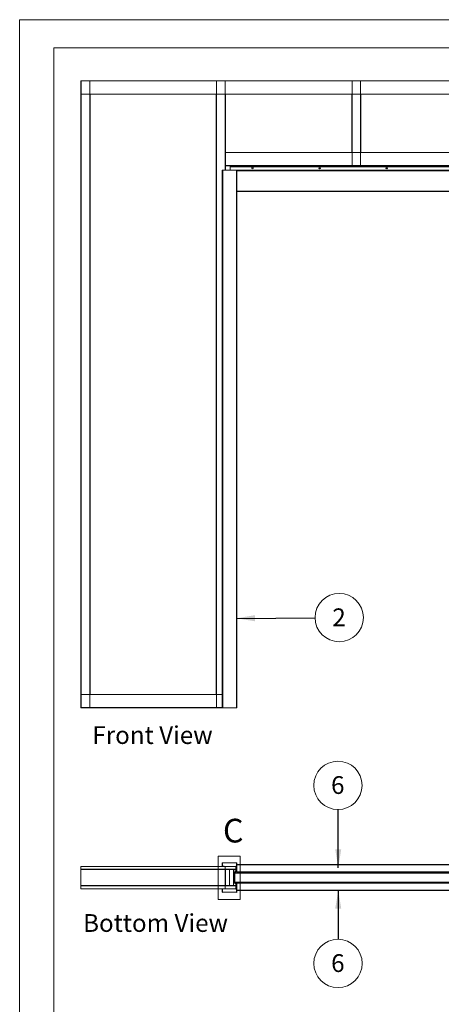
# Paper-space layout 'Sheet2' of a CAD drawing. Units: millimetres. Extents: x 0 to 420, y 0 to 297.
# Drawn here: x 0 to 75, y 121 to 297 of the extents above; entities that cross this region are included whole.
import ezdxf

# ---------------------------------------------------------------- set-up
doc = ezdxf.new("R2010")
doc.units = ezdxf.units.MM
doc.styles.add('SLDTEXTSTYLE0', font='TXT', dxfattribs={"width": 0.7})
doc.dimstyles.new('SLDDIMSTYLE5', dxfattribs={"dimtxt": 0.18, "dimasz": 3.302, "dimexe": 0, "dimexo": 0.0625, "dimgap": 0, "dimtad": 0, "dimtih": 1, "dimtoh": 1, "dimdec": 0, "dimrnd": 1e-09, "dimzin": 0, "dimdsep": 46, "dimtxsty": 'Standard', "dimsah": 1, "dimcen": 0.09, "dimadec": 0, "dimazin": 0, "dimtfac": 3.302, "dimtdec": 0, "dimtofl": 0, "dimtmove": 0, "dimatfit": 3, "dimfxl": 1, "dimfrac": 2, "dimtolj": 1, "dimtzin": 0, "dimarcsym": 0})

# ---------------------------------------------------------------- blocks, each defined once
blk = doc.blocks.new('Front View')
at = {"color": 174, "linetype": 'Continuous', "lineweight": 0, "true_color": 0x0000a0, "insert": (0.02, 7.46), "char_height": 6.35, "attachment_point": 1, "style": 'SLDTEXTSTYLE0'}
blk.add_mtext('Front View', dxfattribs=at)
blk = doc.blocks.new('SW_NOTE_12')
at = {"color": 0, "linetype": 'Continuous', "lineweight": 0}
blk.add_circle((4.32, 0.03), 4.32, dxfattribs=at)
at = {"color": 0, "linetype": 'Continuous', "lineweight": 0, "insert": (4.29, 1.67), "char_height": 3.17, "attachment_point": 2, "style": 'SLDTEXTSTYLE0'}
blk.add_mtext('2', dxfattribs=at)
blk = doc.blocks.new('Bottom View')
at = {"color": 174, "linetype": 'Continuous', "lineweight": 0, "true_color": 0x0000a0, "insert": (7.58, -1.04), "char_height": 6.35, "attachment_point": 1, "style": 'SLDTEXTSTYLE0'}
blk.add_mtext('Bottom View', dxfattribs=at)
blk = doc.blocks.new('SW_NOTE_15')
at = {"color": 0, "linetype": 'Continuous', "lineweight": 0}
blk.add_circle((-0.02, 4.32), 4.32, dxfattribs=at)
at = {"color": 0, "linetype": 'Continuous', "lineweight": 0, "insert": (-0.05, 5.96), "char_height": 3.17, "attachment_point": 2, "style": 'SLDTEXTSTYLE0'}
blk.add_mtext('6', dxfattribs=at)
blk = doc.blocks.new('SW_NOTE_16')
at = {"color": 0, "linetype": 'Continuous', "lineweight": 0}
blk.add_circle((-0.02, -4.32), 4.32, dxfattribs=at)
at = {"color": 0, "linetype": 'Continuous', "lineweight": 0, "insert": (-0.05, -2.68), "char_height": 3.17, "attachment_point": 2, "style": 'SLDTEXTSTYLE0'}
blk.add_mtext('6', dxfattribs=at)

psp = doc.layouts.new('Sheet2')

# ---------------------------------------------------------------- linework, layer by layer
at = {"color": 7, "linetype": 'Continuous', "lineweight": 18}
for p, q in [((420, 297), (-0.01, 297)), ((-0.01, 297), (-0.01, 0)), ((413.5, 292), (6.09, 292)), ((6.09, 292), (6.09, 5)), ((10.95, 286.1), (10.95, 286.05)), ((10.95, 286.1), (151.55, 286.1)), ((10.95, 286.05), (151.55, 286.05)), ((10.95, 286.05), (10.95, 283.7)), ((11, 286.07), (10.98, 286.07)), ((11, 174.12), (11, 286.07)), ((12.55, 286.07), (11, 286.07)), ((12.55, 174.12), (12.55, 286.07)), ((12.58, 286.07), (12.55, 286.07)), ((35.15, 286.07), (35.18, 286.07)), ((35.18, 286.07), (35.18, 174.12)), ((35.18, 286.07), (36.73, 286.07)), ((36.73, 286.07), (36.75, 286.07)), ((59.41, 286.05), (59.41, 270.92)), ((59.41, 286.05), (60.92, 286.05)), ((60.92, 286.05), (60.92, 270.92)), ((10.95, 176.5), (10.95, 283.7)), ((10.95, 283.7), (151.55, 283.7)), ((12.6, 176.5), (12.6, 283.7)), ((35.13, 283.7), (35.13, 176.5)), ((36.78, 283.7), (36.78, 273.3)), ((59.36, 283.7), (59.36, 273.3)), ((60.96, 283.7), (60.96, 273.3)), ((36.78, 273.3), (125.73, 273.3)), ((36.78, 270.95), (36.78, 273.3)), ((36.78, 270.95), (125.73, 270.95)), ((36.78, 270.9), (36.78, 270.95)), ((36.78, 270.9), (125.73, 270.9)), ((36.78, 270.9), (36.78, 270.1)), ((37.62, 270.74), (37.62, 270.9)), ((59.39, 270.92), (59.41, 270.92)), ((59.41, 270.92), (60.92, 270.92)), ((60.92, 270.92), (60.94, 270.92)), ((36.22, 270.1), (36.22, 174.1)), ((36.22, 270.1), (36.29, 270.1)), ((36.29, 270.1), (36.29, 174.1)), ((36.29, 270.1), (38.74, 270.1)), ((37.62, 270.74), (37.62, 270.1)), ((123.5, 270.74), (37.62, 270.74)), ((38.74, 270.1), (38.74, 174.1)), ((38.74, 270.1), (38.82, 270.1)), ((80.26, 270.1), (38.78, 270.1)), ((38.78, 270.1), (38.78, 270.1)), ((38.82, 270.1), (38.82, 174.1)), ((80.22, 266.3), (38.82, 266.3)), ((10.95, 174.15), (10.95, 176.5)), ((36.22, 176.5), (10.95, 176.5)), ((10.95, 174.1), (10.95, 174.15)), ((36.22, 174.1), (10.95, 174.1)), ((11, 174.12), (10.98, 174.12)), ((12.55, 174.12), (11, 174.12)), ((12.58, 174.12), (12.55, 174.12)), ((35.15, 174.12), (35.18, 174.12)), ((35.18, 174.12), (36.22, 174.12)), ((36.22, 174.1), (36.29, 174.1)), ((36.29, 174.1), (38.74, 174.1)), ((38.74, 174.1), (38.82, 174.1)), ((35.49, 147.61), (39.41, 147.61)), ((35.49, 147.61), (35.49, 139.88)), ((36.25, 146.37), (36.22, 146.37)), ((36.22, 145.87), (36.22, 146.37)), ((36.25, 145.87), (36.25, 146.37)), ((36.29, 146.44), (36.29, 146.41)), ((36.29, 146.44), (38.74, 146.44)), ((36.29, 146.41), (38.74, 146.41)), ((38.74, 146.41), (38.74, 146.44)), ((38.78, 146.37), (38.78, 144.95)), ((38.82, 146.37), (38.78, 146.37)), ((38.78, 146.14), (38.78, 146.14)), ((38.78, 146.07), (38.78, 146.14)), ((38.78, 145.86), (38.78, 146.07)), ((38.82, 146.37), (38.82, 144.95)), ((80.22, 146.14), (38.82, 146.14)), ((39.41, 147.61), (39.41, 139.88)), ((10.95, 145.8), (10.95, 145.3)), ((36.75, 145.8), (10.95, 145.8)), ((10.95, 145.25), (10.95, 145.3)), ((10.95, 145.3), (36.75, 145.3)), ((10.95, 142.35), (10.95, 145.25)), ((36.75, 145.25), (10.95, 145.25)), ((36.22, 145.87), (36.25, 145.87)), ((36.29, 145.83), (36.29, 145.8)), ((36.54, 145.83), (36.29, 145.83)), ((36.54, 145.8), (36.29, 145.8)), ((36.54, 145.8), (36.54, 145.83)), ((36.75, 145.3), (36.75, 145.8)), ((38.64, 145.8), (36.75, 145.8)), ((36.75, 145.25), (36.75, 145.3)), ((36.75, 145.3), (37.5, 145.3)), ((36.75, 145.25), (36.75, 142.35)), ((36.78, 145.25), (36.75, 145.25)), ((36.75, 144.96), (36.78, 144.96)), ((36.77, 144.94), (36.75, 144.92)), ((36.77, 145.28), (36.78, 145.28)), ((36.78, 145.25), (36.78, 145.3)), ((36.78, 145.25), (36.78, 145.24)), ((37.5, 145.24), (36.78, 145.24)), ((36.78, 145.24), (36.78, 142.36)), ((37.62, 145.3), (37.5, 145.3)), ((37.5, 145.3), (37.5, 145.24)), ((38.22, 145.24), (37.5, 145.24)), ((37.5, 145.24), (37.5, 142.36)), ((37.62, 145.3), (38.64, 145.3)), ((37.62, 145.3), (37.62, 145.24)), ((38.18, 145.3), (38.18, 145.24)), ((38.22, 145.24), (38.64, 145.24)), ((38.22, 145.24), (38.22, 142.36)), ((38.25, 144.76), (38.22, 144.76)), ((38.22, 144.76), (38.22, 142.84)), ((38.25, 144.76), (38.25, 142.84)), ((38.25, 144.59), (38.25, 144.71)), ((38.25, 144.58), (38.25, 144.58)), ((38.43, 144.46), (38.25, 144.46)), ((38.37, 144.4), (38.25, 144.4)), ((38.75, 144.91), (38.28, 144.83)), ((38.76, 144.88), (38.28, 144.8)), ((38.28, 144.83), (38.28, 144.8)), ((38.29, 144.59), (38.29, 144.71)), ((38.29, 144.58), (38.4, 144.58)), ((38.33, 144.81), (38.74, 144.88)), ((38.34, 144.77), (38.41, 144.78)), ((38.37, 144.4), (38.37, 144.01)), ((38.43, 144.37), (38.37, 144.37)), ((38.37, 144.36), (38.43, 144.36)), ((38.43, 144.55), (38.43, 143.05)), ((38.45, 144.6), (80.94, 144.6)), ((38.74, 144.86), (38.51, 144.7)), ((38.64, 145.86), (38.67, 145.86)), ((38.64, 144.98), (38.64, 145.86)), ((38.64, 144.98), (38.67, 144.98)), ((38.66, 144.9), (38.64, 144.98)), ((38.67, 145.86), (38.78, 145.86)), ((38.67, 144.98), (38.67, 145.86)), ((38.67, 144.98), (38.69, 144.9)), ((38.77, 144.86), (38.74, 144.86)), ((38.76, 144.88), (38.75, 144.91)), ((38.77, 144.94), (38.77, 144.92)), ((38.77, 144.88), (38.77, 144.86)), ((38.78, 145.86), (38.78, 144.98)), ((38.78, 144.93), (38.78, 144.98)), ((38.78, 144.95), (38.82, 144.95)), ((38.78, 144.81), (38.78, 144.89)), ((38.78, 144.81), (80.26, 144.81)), ((38.78, 144.74), (38.78, 144.81)), ((38.78, 144.74), (80.26, 144.74)), ((36.75, 142.68), (36.77, 142.67)), ((36.78, 142.64), (36.75, 142.64)), ((38.22, 142.84), (38.25, 142.84)), ((38.26, 144.08), (38.25, 144.08)), ((38.26, 143.9), (38.25, 143.9)), ((38.25, 143.9), (38.25, 143.89)), ((38.25, 143.9), (38.25, 143.89)), ((38.25, 143.89), (38.25, 143.7)), ((38.25, 143.71), (38.25, 143.7)), ((38.25, 143.7), (38.26, 143.7)), ((38.25, 143.52), (38.26, 143.52)), ((38.37, 143.2), (38.25, 143.2)), ((38.43, 143.14), (38.25, 143.14)), ((38.25, 143.02), (38.25, 143.02)), ((38.25, 143.01), (38.25, 142.89)), ((38.26, 144.08), (38.26, 143.9)), ((38.36, 144.01), (38.26, 143.9)), ((38.26, 143.7), (38.26, 143.9)), ((38.26, 143.7), (38.36, 143.59)), ((38.26, 143.7), (38.26, 143.52)), ((38.42, 143.98), (38.27, 144.07)), ((38.27, 143.53), (38.42, 143.62)), ((38.28, 142.8), (38.28, 142.77)), ((38.28, 142.8), (38.76, 142.72)), ((38.28, 142.77), (38.75, 142.69)), ((38.4, 143.02), (38.29, 143.02)), ((38.29, 143.01), (38.29, 142.89)), ((38.33, 142.79), (38.74, 142.72)), ((38.34, 142.83), (38.41, 142.82)), ((38.38, 144.01), (38.36, 144.01)), ((38.36, 143.59), (38.36, 144.01)), ((38.36, 143.59), (38.38, 143.59)), ((38.43, 144.06), (38.37, 144.06)), ((38.37, 143.59), (38.37, 143.2)), ((38.43, 143.54), (38.37, 143.54)), ((38.43, 143.24), (38.37, 143.24)), ((38.43, 143.23), (38.37, 143.23)), ((38.38, 143.59), (38.38, 144.01)), ((38.41, 144.01), (38.39, 144.01)), ((38.39, 144.01), (38.39, 144)), ((38.39, 144), (38.39, 144.01)), ((38.39, 143.6), (38.39, 143.59)), ((38.39, 143.59), (38.39, 143.6)), ((38.39, 143.59), (38.41, 143.59)), ((38.41, 143.99), (38.41, 144.01)), ((38.41, 143.59), (38.41, 143.61)), ((38.45, 143), (80.94, 143)), ((38.74, 142.74), (38.51, 142.9)), ((38.64, 142.62), (38.66, 142.7)), ((38.64, 141.74), (38.64, 142.62)), ((38.67, 142.62), (38.64, 142.62)), ((38.69, 142.7), (38.67, 142.62)), ((38.67, 141.74), (38.67, 142.62)), ((38.74, 142.74), (38.77, 142.74)), ((38.75, 142.69), (38.76, 142.72)), ((38.77, 142.74), (38.77, 142.72)), ((38.77, 142.68), (38.77, 142.66)), ((38.78, 142.86), (38.78, 142.79)), ((80.26, 142.86), (38.78, 142.86)), ((38.78, 142.79), (38.78, 142.71)), ((80.26, 142.79), (38.78, 142.79)), ((38.78, 142.67), (38.78, 142.62)), ((38.82, 142.65), (38.78, 142.65)), ((38.78, 142.65), (38.78, 141.23)), ((38.78, 142.62), (38.78, 141.74)), ((38.82, 142.65), (38.82, 141.23)), ((36.75, 142.35), (10.95, 142.35)), ((10.95, 142.3), (10.95, 142.35)), ((10.95, 142.3), (10.95, 141.8)), ((36.75, 142.3), (10.95, 142.3)), ((10.95, 141.8), (36.75, 141.8)), ((36.25, 141.73), (36.22, 141.73)), ((36.22, 141.23), (36.22, 141.73)), ((36.22, 141.23), (36.25, 141.23)), ((36.25, 141.23), (36.25, 141.73)), ((36.29, 141.8), (36.29, 141.77)), ((36.29, 141.8), (36.54, 141.8)), ((36.29, 141.77), (36.54, 141.77)), ((36.29, 141.19), (36.29, 141.16)), ((38.74, 141.19), (36.29, 141.19)), ((38.74, 141.16), (36.29, 141.16)), ((36.54, 141.77), (36.54, 141.8)), ((36.75, 142.3), (36.75, 142.35)), ((36.75, 142.35), (36.78, 142.35)), ((36.75, 141.8), (36.75, 142.3)), ((37.5, 142.3), (36.75, 142.3)), ((38.64, 141.8), (36.75, 141.8)), ((36.77, 142.32), (36.78, 142.32)), ((36.78, 142.36), (36.78, 142.35)), ((37.5, 142.36), (36.78, 142.36)), ((36.78, 142.3), (36.78, 142.35)), ((38.22, 142.36), (37.5, 142.36)), ((37.5, 142.36), (37.5, 142.3)), ((37.62, 142.3), (37.5, 142.3)), ((37.62, 142.36), (37.62, 142.3)), ((38.64, 142.3), (37.62, 142.3)), ((38.18, 142.36), (38.18, 142.3)), ((38.64, 142.36), (38.22, 142.36)), ((38.64, 141.74), (38.67, 141.74)), ((38.78, 141.74), (38.67, 141.74)), ((38.74, 141.16), (38.74, 141.19)), ((38.78, 141.74), (38.78, 141.53)), ((38.78, 141.53), (38.78, 141.46)), ((38.78, 141.46), (38.78, 141.46)), ((38.78, 141.23), (38.82, 141.23)), ((38.82, 141.46), (80.22, 141.46)), ((35.49, 139.88), (39.41, 139.88))]:
    psp.add_line(p, q, dxfattribs=at)
at = {"color": 174, "linetype": 'Continuous', "lineweight": 18}
for p, q in [((36.73, 286.07), (36.73, 270.1)), ((80.22, 270.03), (38.82, 270.03)), ((80.22, 266.37), (38.82, 266.37)), ((36.22, 174.15), (10.95, 174.15)), ((38.78, 146.07), (38.78, 146.07)), ((80.22, 146.07), (38.82, 146.07)), ((11, 145.3), (11, 145.29)), ((12.55, 145.29), (12.55, 145.3)), ((35.18, 145.3), (35.18, 145.29)), ((36.73, 145.29), (36.73, 145.3)), ((36.77, 144.94), (36.75, 144.95)), ((36.78, 145.25), (37.5, 145.25)), ((38.22, 145.2), (38.64, 145.2)), ((38.26, 144.57), (38.25, 144.57)), ((38.39, 144.57), (38.3, 144.57)), ((36.75, 142.65), (36.77, 142.67)), ((38.25, 143.04), (38.26, 143.04)), ((38.27, 144.07), (38.27, 143.91)), ((38.27, 143.69), (38.27, 143.53)), ((38.3, 143.04), (38.39, 143.04)), ((38.42, 143.62), (38.42, 143.98)), ((11, 142.31), (11, 142.3)), ((12.55, 142.3), (12.55, 142.31)), ((35.18, 142.31), (35.18, 142.3)), ((36.73, 142.3), (36.73, 142.31)), ((36.78, 142.35), (37.5, 142.35)), ((38.64, 142.4), (38.22, 142.4)), ((38.78, 141.53), (38.78, 141.53)), ((38.82, 141.53), (80.22, 141.53))]:
    psp.add_line(p, q, dxfattribs=at)
at = {"color": 7, "linetype": 'Continuous', "lineweight": 18}
for centre in [(41.62, 270.5), (53.62, 270.5), (65.62, 270.5)]:
    psp.add_circle(centre, 0.14, dxfattribs=at)
for centre, radius, start, end in [((36.29, 146.37), 0.072, 90, 180), ((36.29, 146.37), 0.04, 90, 180), ((38.74, 146.37), 0.072, 0, 90), ((38.74, 146.37), 0.04, 0, 90), ((11, 145.25), 0.048, 90, 120), ((12.55, 145.25), 0.048, 60, 90), ((35.18, 145.25), 0.048, 90, 120), ((36.29, 145.87), 0.072, 180, 270), ((36.29, 145.87), 0.04, 180, 270), ((36.73, 145.25), 0.048, 0, 90), ((36.73, 144.96), 0.048, 322.4314, 0), ((38.29, 144.76), 0.072, 100, 180), ((38.35, 144.71), 0.1, 100, 180), ((38.29, 144.76), 0.04, 100, 180), ((38.35, 144.61), 0.1, 190, 351.3616), ((38.35, 144.71), 0.06, 100, 180), ((38.35, 144.61), 0.06, 192.9209, 351.3616), ((38.42, 144.73), 0.0473, 317.6738, 100), ((38.6, 144.57), 0.2, 137.6738, 171.3616), ((38.6, 144.57), 0.16, 125, 171.3616), ((38.74, 144.87), 0.01, 305, 100), ((38.74, 144.95), 0.04, 280, 0), ((38.74, 144.95), 0.072, 280, 0), ((38.81, 144.95), 0.0473, 139.6093, 191.3691), ((36.73, 142.64), 0.048, 0, 37.5686), ((38.29, 142.84), 0.072, 180, 260), ((38.35, 142.99), 0.1, 8.6384, 170), ((38.35, 142.89), 0.1, 180, 260), ((38.29, 142.84), 0.04, 180, 260), ((38.27, 144.08), 0.01, 180, 241.8214), ((38.27, 143.52), 0.01, 118.1786, 180), ((38.35, 142.99), 0.06, 8.6384, 167.0791), ((38.35, 142.89), 0.06, 180, 260), ((38.6, 143.03), 0.2, 188.6384, 222.3262), ((38.42, 142.87), 0.0473, 260, 42.3262), ((38.42, 143.97), 0.01, 0, 61.8214), ((38.42, 143.63), 0.01, 298.1786, 0), ((38.6, 143.03), 0.16, 188.6384, 235), ((38.74, 142.73), 0.01, 260, 55), ((38.74, 142.65), 0.04, 0, 80), ((38.74, 142.65), 0.072, 0, 80), ((38.81, 142.65), 0.0473, 168.6309, 220.3907), ((11, 142.35), 0.048, 240, 270), ((12.55, 142.35), 0.048, 270, 300), ((35.18, 142.35), 0.048, 240, 270), ((36.29, 141.73), 0.072, 90, 180), ((36.29, 141.23), 0.072, 180, 270), ((36.29, 141.73), 0.04, 90, 180), ((36.29, 141.23), 0.04, 180, 270), ((36.73, 142.35), 0.048, 270, 0), ((38.74, 141.23), 0.04, 270, 0), ((38.74, 141.23), 0.072, 270, 0)]:
    psp.add_arc(centre, radius, start, end, dxfattribs=at)

# ---------------------------------------------------------------- block references
at = {"color": 7, "linetype": 'Continuous', "lineweight": 0}
for name, p in [('SW_NOTE_12', (52.8, 190.19)), ('SW_NOTE_15', (56.91, 155.94)), ('SW_NOTE_16', (56.92, 132.78))]:
    psp.add_blockref(name, p, dxfattribs=at)
at = {"color": 7, "linetype": 'Continuous', "xscale": 0.5, "yscale": 0.5, "zscale": 0.5}
for name, p in [('Front View', (12.98, 167.1)), ('Bottom View', (7.54, 137.79))]:
    psp.add_blockref(name, p, dxfattribs=at)

# ---------------------------------------------------------------- texts
at = {"color": 7, "linetype": 'Continuous', "lineweight": 18, "insert": (36.33, 154.29), "char_height": 4.23, "attachment_point": 1, "style": 'SLDTEXTSTYLE0'}
psp.add_mtext('C', dxfattribs=at)

# ---------------------------------------------------------------- leaders
at = {"color": 7, "linetype": 'Continuous', "lineweight": 0}
for points in [[(38.74, 190.09), (52.8, 190.19)], [(56.95, 145.56), (56.91, 155.94)], [(56.95, 141.53), (56.92, 132.78)]]:
    psp.add_leader(points, dimstyle='SLDDIMSTYLE5', dxfattribs=at)

doc.saveas('drawing.dxf')
